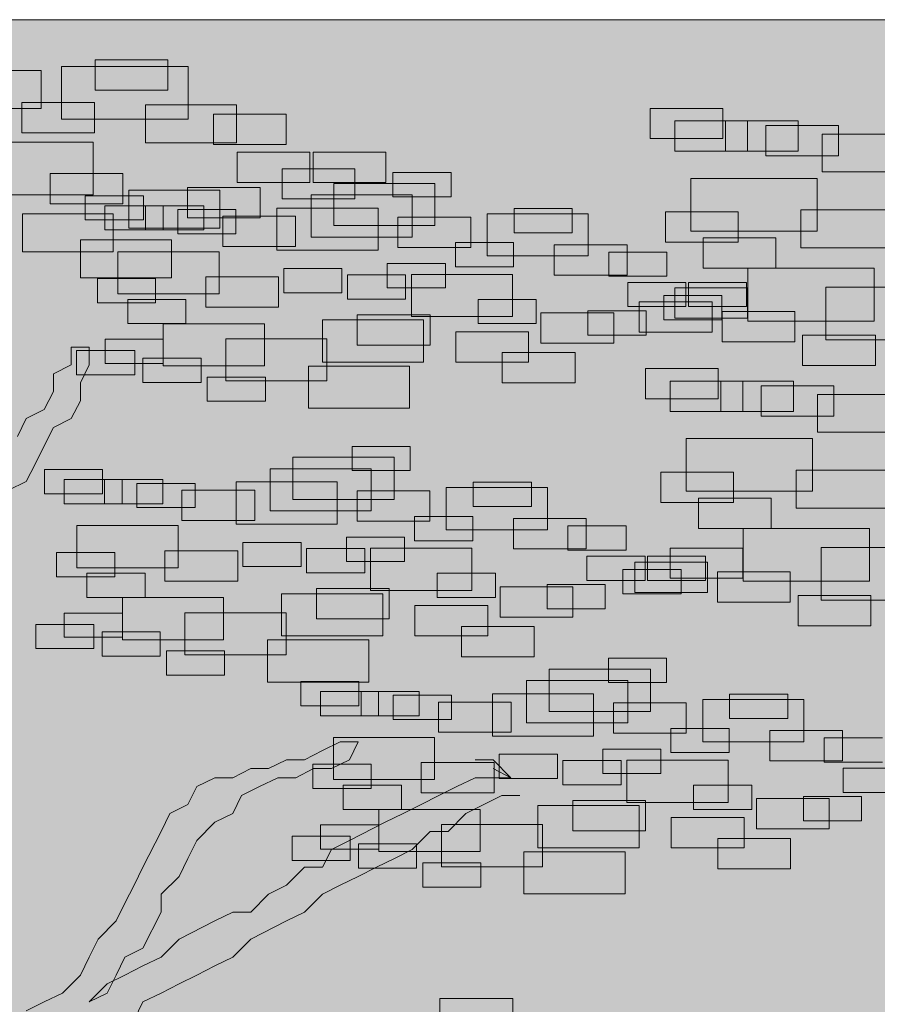
# Model space of a CAD drawing. Units: millimetres. Extents: x 2459 to 2749, y 1144 to 1763.
# Drawn here: x 2531 to 2532, y 1169 to 1170 of the extents above; entities that cross this region are included whole.
import ezdxf

# ---------------------------------------------------------------- set-up
doc = ezdxf.new("R2010")
doc.units = ezdxf.units.MM
for name, color, linetype, lineweight in [('0_Pluma_Nº__236', 253, 'Continuous', 0), ('Estructura - Muros_Pluma_Nº__21', 208, 'Continuous', 5), ('SOMBRA_Pluma_Nº__237', 254, 'Continuous', 13)]:
    doc.layers.add(name, color=color, linetype=linetype, lineweight=lineweight)

msp = doc.modelspace()

# ---------------------------------------------------------------- hatches: boundary and pattern name
at = {"layer": 'SOMBRA_Pluma_Nº__237', "linetype": 'Continuous'}
msp.add_hatch(color=256, dxfattribs=at).paths.add_polyline_path([(2530.68087, 1167.91144), (2532.14457, 1167.91144), (2532.14457, 1168.73644), (2532.14457, 1168.93644), (2535.18087, 1168.93644), (2535.18087, 1169.71144), (2530.68087, 1169.71144)], flags=0)

# ---------------------------------------------------------------- linework, layer by layer
at = {"layer": '0_Pluma_Nº__236', "linetype": 'Continuous'}
for p, q in [((2531.27613, 1169.68451), (2531.34898, 1169.68451)), ((2531.27613, 1169.65414), (2531.27613, 1169.68451)), ((2531.29553, 1169.68834), (2531.33742, 1169.68834)), ((2531.29553, 1169.67087), (2531.29553, 1169.68834)), ((2531.33742, 1169.68834), (2531.33742, 1169.67087)), ((2531.34898, 1169.68451), (2531.34898, 1169.65414)), ((2531.21189, 1169.68214), (2531.26429, 1169.68214)), ((2531.26429, 1169.68214), (2531.26429, 1169.66029)), ((2531.33742, 1169.67087), (2531.29553, 1169.67087)), ((2531.25325, 1169.66377), (2531.29514, 1169.66377)), ((2531.25325, 1169.64631), (2531.25325, 1169.66377)), ((2531.29514, 1169.66377), (2531.29514, 1169.64631)), ((2531.32445, 1169.66227), (2531.37685, 1169.66227)), ((2531.32445, 1169.64042), (2531.32445, 1169.66227)), ((2531.37685, 1169.66227), (2531.37685, 1169.64042)), ((2531.26429, 1169.66029), (2531.21189, 1169.66029)), ((2531.36372, 1169.65695), (2531.40562, 1169.65695)), ((2531.36372, 1169.63948), (2531.36372, 1169.65695)), ((2531.40562, 1169.65695), (2531.40562, 1169.63948)), ((2531.61518, 1169.66034), (2531.65707, 1169.66034)), ((2531.61518, 1169.64287), (2531.61518, 1169.66034)), ((2531.65707, 1169.66034), (2531.65707, 1169.64287)), ((2531.34898, 1169.65414), (2531.27613, 1169.65414)), ((2531.6294, 1169.6531), (2531.67129, 1169.6531)), ((2531.6294, 1169.63563), (2531.6294, 1169.6531)), ((2531.65862, 1169.6531), (2531.70051, 1169.6531)), ((2531.65862, 1169.63563), (2531.65862, 1169.6531)), ((2531.67129, 1169.6531), (2531.67129, 1169.63563)), ((2531.6818, 1169.65038), (2531.72369, 1169.65038)), ((2531.6818, 1169.63291), (2531.6818, 1169.65038)), ((2531.70051, 1169.6531), (2531.70051, 1169.63563)), ((2531.72369, 1169.65038), (2531.72369, 1169.63291)), ((2531.29514, 1169.64631), (2531.25325, 1169.64631)), ((2531.7143, 1169.64552), (2531.7667, 1169.64552)), ((2531.7143, 1169.62367), (2531.7143, 1169.64552)), ((2531.22157, 1169.64084), (2531.29442, 1169.64084)), ((2531.29442, 1169.64084), (2531.29442, 1169.61046)), ((2531.37685, 1169.64042), (2531.32445, 1169.64042)), ((2531.40562, 1169.63948), (2531.36372, 1169.63948)), ((2531.65707, 1169.64287), (2531.61518, 1169.64287)), ((2531.37736, 1169.63511), (2531.41925, 1169.63511)), ((2531.37736, 1169.61764), (2531.37736, 1169.63511)), ((2531.41925, 1169.63511), (2531.41925, 1169.61764)), ((2531.42101, 1169.63511), (2531.4629, 1169.63511)), ((2531.42101, 1169.61764), (2531.42101, 1169.63511)), ((2531.4629, 1169.63511), (2531.4629, 1169.61764)), ((2531.67129, 1169.63563), (2531.6294, 1169.63563)), ((2531.70051, 1169.63563), (2531.65862, 1169.63563)), ((2531.72369, 1169.63291), (2531.6818, 1169.63291)), ((2531.26961, 1169.62283), (2531.31151, 1169.62283)), ((2531.26961, 1169.60536), (2531.26961, 1169.62283)), ((2531.31151, 1169.62283), (2531.31151, 1169.60536)), ((2531.40328, 1169.62556), (2531.44517, 1169.62556)), ((2531.40328, 1169.60809), (2531.40328, 1169.62556)), ((2531.44517, 1169.62556), (2531.44517, 1169.60809)), ((2531.46702, 1169.62337), (2531.50053, 1169.62337)), ((2531.46702, 1169.6094), (2531.46702, 1169.62337)), ((2531.50053, 1169.62337), (2531.50053, 1169.6094)), ((2531.7667, 1169.62367), (2531.7143, 1169.62367)), ((2531.41925, 1169.61764), (2531.37736, 1169.61764)), ((2531.4629, 1169.61764), (2531.42101, 1169.61764)), ((2531.43295, 1169.61703), (2531.49123, 1169.61703)), ((2531.43295, 1169.59273), (2531.43295, 1169.61703)), ((2531.49123, 1169.61703), (2531.49123, 1169.59273)), ((2531.6387, 1169.61999), (2531.71155, 1169.61999)), ((2531.6387, 1169.58962), (2531.6387, 1169.61999)), ((2531.71155, 1169.61999), (2531.71155, 1169.58962)), ((2531.3149, 1169.61313), (2531.3673, 1169.61313)), ((2531.3149, 1169.59128), (2531.3149, 1169.61313)), ((2531.34872, 1169.61464), (2531.39061, 1169.61464)), ((2531.34872, 1169.59717), (2531.34872, 1169.61464)), ((2531.3673, 1169.61313), (2531.3673, 1169.59128)), ((2531.39061, 1169.61464), (2531.39061, 1169.59717)), ((2531.29442, 1169.61046), (2531.22157, 1169.61046)), ((2531.31151, 1169.60536), (2531.26961, 1169.60536)), ((2531.28974, 1169.61), (2531.32325, 1169.61)), ((2531.28974, 1169.59603), (2531.28974, 1169.61)), ((2531.32325, 1169.61), (2531.32325, 1169.59603)), ((2531.44517, 1169.60809), (2531.40328, 1169.60809)), ((2531.41985, 1169.61048), (2531.47814, 1169.61048)), ((2531.41985, 1169.58618), (2531.41985, 1169.61048)), ((2531.50053, 1169.6094), (2531.46702, 1169.6094)), ((2531.47814, 1169.61048), (2531.47814, 1169.58618)), ((2531.25353, 1169.59948), (2531.30593, 1169.59948)), ((2531.25353, 1169.57763), (2531.25353, 1169.59948)), ((2531.30113, 1169.6042), (2531.33464, 1169.6042)), ((2531.30113, 1169.59023), (2531.30113, 1169.6042)), ((2531.30593, 1169.59948), (2531.30593, 1169.57763)), ((2531.3245, 1169.6042), (2531.35801, 1169.6042)), ((2531.3245, 1169.59023), (2531.3245, 1169.6042)), ((2531.33464, 1169.6042), (2531.33464, 1169.59023)), ((2531.34305, 1169.60203), (2531.37656, 1169.60203)), ((2531.34305, 1169.58805), (2531.34305, 1169.60203)), ((2531.35801, 1169.6042), (2531.35801, 1169.59023)), ((2531.37656, 1169.60203), (2531.37656, 1169.58805)), ((2531.40021, 1169.60284), (2531.4585, 1169.60284)), ((2531.40021, 1169.57853), (2531.40021, 1169.60284)), ((2531.4585, 1169.60284), (2531.4585, 1169.57853)), ((2531.52133, 1169.59956), (2531.57961, 1169.59956)), ((2531.52133, 1169.57526), (2531.52133, 1169.59956)), ((2531.53685, 1169.60262), (2531.57036, 1169.60262)), ((2531.53685, 1169.58865), (2531.53685, 1169.60262)), ((2531.57036, 1169.60262), (2531.57036, 1169.58865)), ((2531.57961, 1169.59956), (2531.57961, 1169.57526)), ((2531.624, 1169.60062), (2531.66589, 1169.60062)), ((2531.624, 1169.58315), (2531.624, 1169.60062)), ((2531.66589, 1169.60062), (2531.66589, 1169.58315)), ((2531.70202, 1169.60184), (2531.75442, 1169.60184)), ((2531.70202, 1169.57999), (2531.70202, 1169.60184)), ((2531.32325, 1169.59603), (2531.28974, 1169.59603)), ((2531.39061, 1169.59717), (2531.34872, 1169.59717)), ((2531.36904, 1169.59814), (2531.41096, 1169.59814)), ((2531.36904, 1169.58066), (2531.36904, 1169.59814)), ((2531.41096, 1169.59814), (2531.41096, 1169.58066)), ((2531.46994, 1169.59766), (2531.51186, 1169.59766)), ((2531.46994, 1169.58018), (2531.46994, 1169.59766)), ((2531.51186, 1169.59766), (2531.51186, 1169.58018)), ((2531.33464, 1169.59023), (2531.30113, 1169.59023)), ((2531.3673, 1169.59128), (2531.3149, 1169.59128)), ((2531.35801, 1169.59023), (2531.3245, 1169.59023)), ((2531.37656, 1169.58805), (2531.34305, 1169.58805)), ((2531.49123, 1169.59273), (2531.43295, 1169.59273)), ((2531.57036, 1169.58865), (2531.53685, 1169.58865)), ((2531.71155, 1169.58962), (2531.6387, 1169.58962)), ((2531.287, 1169.58447), (2531.3394, 1169.58447)), ((2531.287, 1169.56262), (2531.287, 1169.58447)), ((2531.3394, 1169.58447), (2531.3394, 1169.56262)), ((2531.47814, 1169.58618), (2531.41985, 1169.58618)), ((2531.50303, 1169.58297), (2531.53654, 1169.58297)), ((2531.50303, 1169.569), (2531.50303, 1169.58297)), ((2531.53654, 1169.58297), (2531.53654, 1169.569)), ((2531.66589, 1169.58315), (2531.624, 1169.58315)), ((2531.64582, 1169.58561), (2531.68771, 1169.58561)), ((2531.64582, 1169.56814), (2531.64582, 1169.58561)), ((2531.68771, 1169.58561), (2531.68771, 1169.56814)), ((2531.30593, 1169.57763), (2531.25353, 1169.57763)), ((2531.30856, 1169.57772), (2531.36684, 1169.57772)), ((2531.30856, 1169.55342), (2531.30856, 1169.57772)), ((2531.36684, 1169.57772), (2531.36684, 1169.55342)), ((2531.41096, 1169.58066), (2531.36904, 1169.58066)), ((2531.4585, 1169.57853), (2531.40021, 1169.57853)), ((2531.51186, 1169.58018), (2531.46994, 1169.58018)), ((2531.55999, 1169.58176), (2531.60191, 1169.58176)), ((2531.55999, 1169.56428), (2531.55999, 1169.58176)), ((2531.59141, 1169.57751), (2531.62492, 1169.57751)), ((2531.59141, 1169.56354), (2531.59141, 1169.57751)), ((2531.60191, 1169.58176), (2531.60191, 1169.56428)), ((2531.62492, 1169.57751), (2531.62492, 1169.56354)), ((2531.75442, 1169.57999), (2531.70202, 1169.57999)), ((2531.46375, 1169.57096), (2531.49726, 1169.57096)), ((2531.46375, 1169.55698), (2531.46375, 1169.57096)), ((2531.49726, 1169.57096), (2531.49726, 1169.55698)), ((2531.57961, 1169.57526), (2531.52133, 1169.57526)), ((2531.40413, 1169.56802), (2531.43764, 1169.56802)), ((2531.40413, 1169.55405), (2531.40413, 1169.56802)), ((2531.43764, 1169.56802), (2531.43764, 1169.55405)), ((2531.53654, 1169.569), (2531.50303, 1169.569)), ((2531.68771, 1169.56814), (2531.64582, 1169.56814)), ((2531.67143, 1169.56813), (2531.74428, 1169.56813)), ((2531.67143, 1169.53775), (2531.67143, 1169.56813)), ((2531.74428, 1169.56813), (2531.74428, 1169.53775)), ((2531.3394, 1169.56262), (2531.287, 1169.56262)), ((2531.2968, 1169.56222), (2531.33032, 1169.56222)), ((2531.2968, 1169.54825), (2531.2968, 1169.56222)), ((2531.33032, 1169.56222), (2531.33032, 1169.54825)), ((2531.35922, 1169.5632), (2531.40114, 1169.5632)), ((2531.35922, 1169.54572), (2531.35922, 1169.5632)), ((2531.40114, 1169.5632), (2531.40114, 1169.54572)), ((2531.44083, 1169.56441), (2531.47434, 1169.56441)), ((2531.44083, 1169.55043), (2531.44083, 1169.56441)), ((2531.47434, 1169.56441), (2531.47434, 1169.55043)), ((2531.47768, 1169.56462), (2531.53597, 1169.56462)), ((2531.47768, 1169.54032), (2531.47768, 1169.56462)), ((2531.53597, 1169.56462), (2531.53597, 1169.54032)), ((2531.60191, 1169.56428), (2531.55999, 1169.56428)), ((2531.62492, 1169.56354), (2531.59141, 1169.56354)), ((2531.60232, 1169.56004), (2531.63583, 1169.56004)), ((2531.60232, 1169.54607), (2531.60232, 1169.56004)), ((2531.63583, 1169.56004), (2531.63583, 1169.54607)), ((2531.63724, 1169.56004), (2531.67075, 1169.56004)), ((2531.63724, 1169.54607), (2531.63724, 1169.56004)), ((2531.67075, 1169.56004), (2531.67075, 1169.54607)), ((2531.43764, 1169.55405), (2531.40413, 1169.55405)), ((2531.49726, 1169.55698), (2531.46375, 1169.55698)), ((2531.62946, 1169.55694), (2531.67135, 1169.55694)), ((2531.62946, 1169.53948), (2531.62946, 1169.55694)), ((2531.67135, 1169.55694), (2531.67135, 1169.53948)), ((2531.71644, 1169.55721), (2531.78929, 1169.55721)), ((2531.71644, 1169.52683), (2531.71644, 1169.55721)), ((2531.33032, 1169.54825), (2531.2968, 1169.54825)), ((2531.36684, 1169.55342), (2531.30856, 1169.55342)), ((2531.31426, 1169.55021), (2531.34777, 1169.55021)), ((2531.31426, 1169.53624), (2531.31426, 1169.55021)), ((2531.34777, 1169.55021), (2531.34777, 1169.53624)), ((2531.47434, 1169.55043), (2531.44083, 1169.55043)), ((2531.51612, 1169.55021), (2531.54963, 1169.55021)), ((2531.51612, 1169.53624), (2531.51612, 1169.55021)), ((2531.54963, 1169.55021), (2531.54963, 1169.53624)), ((2531.609, 1169.54875), (2531.65089, 1169.54875)), ((2531.609, 1169.53129), (2531.609, 1169.54875)), ((2531.62305, 1169.55239), (2531.65656, 1169.55239)), ((2531.62305, 1169.53842), (2531.62305, 1169.55239)), ((2531.65089, 1169.54875), (2531.65089, 1169.53129)), ((2531.65656, 1169.55239), (2531.65656, 1169.53842)), ((2531.40114, 1169.54572), (2531.35922, 1169.54572)), ((2531.55235, 1169.54245), (2531.59427, 1169.54245)), ((2531.55235, 1169.52497), (2531.55235, 1169.54245)), ((2531.57941, 1169.54366), (2531.61292, 1169.54366)), ((2531.57941, 1169.52969), (2531.57941, 1169.54366)), ((2531.59427, 1169.54245), (2531.59427, 1169.52497)), ((2531.63583, 1169.54607), (2531.60232, 1169.54607)), ((2531.61292, 1169.54366), (2531.61292, 1169.52969)), ((2531.67075, 1169.54607), (2531.63724, 1169.54607)), ((2531.65674, 1169.54329), (2531.69863, 1169.54329)), ((2531.65674, 1169.52583), (2531.65674, 1169.54329)), ((2531.69863, 1169.54329), (2531.69863, 1169.52583)), ((2531.4264, 1169.53841), (2531.48468, 1169.53841)), ((2531.4264, 1169.51411), (2531.4264, 1169.53841)), ((2531.44651, 1169.54136), (2531.48843, 1169.54136)), ((2531.44651, 1169.52388), (2531.44651, 1169.54136)), ((2531.53597, 1169.54032), (2531.47768, 1169.54032)), ((2531.48468, 1169.53841), (2531.48468, 1169.51411)), ((2531.48843, 1169.54136), (2531.48843, 1169.52388)), ((2531.65656, 1169.53842), (2531.62305, 1169.53842)), ((2531.67135, 1169.53948), (2531.62946, 1169.53948)), ((2531.74428, 1169.53775), (2531.67143, 1169.53775)), ((2531.34777, 1169.53624), (2531.31426, 1169.53624)), ((2531.33475, 1169.53623), (2531.39303, 1169.53623)), ((2531.33475, 1169.51193), (2531.33475, 1169.53623)), ((2531.39303, 1169.53623), (2531.39303, 1169.51193)), ((2531.50325, 1169.53153), (2531.54517, 1169.53153)), ((2531.50325, 1169.51406), (2531.50325, 1169.53153)), ((2531.54963, 1169.53624), (2531.51612, 1169.53624)), ((2531.54517, 1169.53153), (2531.54517, 1169.51406)), ((2531.65089, 1169.53129), (2531.609, 1169.53129)), ((2531.30117, 1169.52728), (2531.33468, 1169.52728)), ((2531.30117, 1169.51331), (2531.30117, 1169.52728)), ((2531.33468, 1169.52728), (2531.33468, 1169.51331)), ((2531.37075, 1169.52749), (2531.42904, 1169.52749)), ((2531.37075, 1169.50319), (2531.37075, 1169.52749)), ((2531.42904, 1169.52749), (2531.42904, 1169.50319)), ((2531.61292, 1169.52969), (2531.57941, 1169.52969)), ((2531.69863, 1169.52583), (2531.65674, 1169.52583)), ((2531.70311, 1169.52965), (2531.745, 1169.52965)), ((2531.70311, 1169.51218), (2531.70311, 1169.52965)), ((2531.78929, 1169.52683), (2531.71644, 1169.52683)), ((2531.745, 1169.52965), (2531.745, 1169.51218)), ((2531.29202, 1169.52277), (2531.2817, 1169.52277)), ((2531.2817, 1169.52277), (2531.2817, 1169.51245)), ((2531.2848, 1169.52073), (2531.31831, 1169.52073)), ((2531.2848, 1169.50676), (2531.2848, 1169.52073)), ((2531.29202, 1169.51245), (2531.29202, 1169.52277)), ((2531.31831, 1169.52073), (2531.31831, 1169.50676)), ((2531.48843, 1169.52388), (2531.44651, 1169.52388)), ((2531.59427, 1169.52497), (2531.55235, 1169.52497)), ((2531.32299, 1169.51636), (2531.3565, 1169.51636)), ((2531.32299, 1169.50239), (2531.32299, 1169.51636)), ((2531.3565, 1169.51636), (2531.3565, 1169.50239)), ((2531.48468, 1169.51411), (2531.4264, 1169.51411)), ((2531.54517, 1169.51406), (2531.50325, 1169.51406)), ((2531.53003, 1169.51952), (2531.57195, 1169.51952)), ((2531.53003, 1169.50205), (2531.53003, 1169.51952)), ((2531.57195, 1169.51952), (2531.57195, 1169.50205)), ((2531.2817, 1169.51245), (2531.27139, 1169.5074)), ((2531.28698, 1169.50213), (2531.29202, 1169.51245)), ((2531.33468, 1169.51331), (2531.30117, 1169.51331)), ((2531.39303, 1169.51193), (2531.33475, 1169.51193)), ((2531.41834, 1169.51179), (2531.47662, 1169.51179)), ((2531.41834, 1169.48748), (2531.41834, 1169.51179)), ((2531.47662, 1169.51179), (2531.47662, 1169.48748)), ((2531.6125, 1169.51032), (2531.65439, 1169.51032)), ((2531.6125, 1169.49285), (2531.6125, 1169.51032)), ((2531.65439, 1169.51032), (2531.65439, 1169.49285)), ((2531.745, 1169.51218), (2531.70311, 1169.51218)), ((2531.27139, 1169.5074), (2531.27139, 1169.49708)), ((2531.31831, 1169.50676), (2531.2848, 1169.50676)), ((2531.36009, 1169.50544), (2531.3936, 1169.50544)), ((2531.36009, 1169.49147), (2531.36009, 1169.50544)), ((2531.42904, 1169.50319), (2531.37075, 1169.50319)), ((2531.3936, 1169.50544), (2531.3936, 1169.49147)), ((2531.62673, 1169.50307), (2531.66862, 1169.50307)), ((2531.62673, 1169.48561), (2531.62673, 1169.50307)), ((2531.65594, 1169.50307), (2531.69783, 1169.50307)), ((2531.65594, 1169.48561), (2531.65594, 1169.50307)), ((2531.66862, 1169.50307), (2531.66862, 1169.48561)), ((2531.69783, 1169.50307), (2531.69783, 1169.48561)), ((2531.27139, 1169.49708), (2531.26611, 1169.48675)), ((2531.28698, 1169.4918), (2531.28698, 1169.50213)), ((2531.3565, 1169.50239), (2531.32299, 1169.50239)), ((2531.57195, 1169.50205), (2531.53003, 1169.50205)), ((2531.67913, 1169.50035), (2531.72102, 1169.50035)), ((2531.67913, 1169.48289), (2531.67913, 1169.50035)), ((2531.72102, 1169.50035), (2531.72102, 1169.48289)), ((2531.2817, 1169.48148), (2531.28698, 1169.4918)), ((2531.3936, 1169.49147), (2531.36009, 1169.49147)), ((2531.65439, 1169.49285), (2531.6125, 1169.49285)), ((2531.71162, 1169.4955), (2531.76402, 1169.4955)), ((2531.71162, 1169.47365), (2531.71162, 1169.4955)), ((2531.26611, 1169.48675), (2531.2558, 1169.48148)), ((2531.47662, 1169.48748), (2531.41834, 1169.48748)), ((2531.2558, 1169.48148), (2531.25075, 1169.47115)), ((2531.27139, 1169.47643), (2531.2817, 1169.48148)), ((2531.66862, 1169.48561), (2531.62673, 1169.48561)), ((2531.69783, 1169.48561), (2531.65594, 1169.48561)), ((2531.72102, 1169.48289), (2531.67913, 1169.48289)), ((2531.26611, 1169.46588), (2531.27139, 1169.47643)), ((2531.63602, 1169.46997), (2531.70887, 1169.46997)), ((2531.63602, 1169.4396), (2531.63602, 1169.46997)), ((2531.70887, 1169.46997), (2531.70887, 1169.4396)), ((2531.76402, 1169.47365), (2531.71162, 1169.47365)), ((2531.26107, 1169.45555), (2531.26611, 1169.46588)), ((2531.44348, 1169.46553), (2531.47699, 1169.46553)), ((2531.44348, 1169.45156), (2531.44348, 1169.46553)), ((2531.47699, 1169.46553), (2531.47699, 1169.45156)), ((2531.4094, 1169.4592), (2531.46769, 1169.4592)), ((2531.4094, 1169.43489), (2531.4094, 1169.4592)), ((2531.46769, 1169.4592), (2531.46769, 1169.43489)), ((2531.2558, 1169.44523), (2531.26107, 1169.45555)), ((2531.2662, 1169.45216), (2531.29971, 1169.45216)), ((2531.2662, 1169.43819), (2531.2662, 1169.45216)), ((2531.29971, 1169.45216), (2531.29971, 1169.43819)), ((2531.39631, 1169.45264), (2531.45459, 1169.45264)), ((2531.39631, 1169.42834), (2531.39631, 1169.45264)), ((2531.45459, 1169.45264), (2531.45459, 1169.42834)), ((2531.69935, 1169.45182), (2531.75175, 1169.45182)), ((2531.69935, 1169.42997), (2531.69935, 1169.45182)), ((2531.27758, 1169.44637), (2531.31109, 1169.44637)), ((2531.27758, 1169.43239), (2531.27758, 1169.44637)), ((2531.30095, 1169.44637), (2531.33446, 1169.44637)), ((2531.30095, 1169.43239), (2531.30095, 1169.44637)), ((2531.31109, 1169.44637), (2531.31109, 1169.43239)), ((2531.33446, 1169.44637), (2531.33446, 1169.43239)), ((2531.47699, 1169.45156), (2531.44348, 1169.45156)), ((2531.62132, 1169.4506), (2531.66321, 1169.4506)), ((2531.62132, 1169.43313), (2531.62132, 1169.4506)), ((2531.66321, 1169.4506), (2531.66321, 1169.43313)), ((2531.24548, 1169.44018), (2531.2558, 1169.44523)), ((2531.3195, 1169.44419), (2531.35301, 1169.44419)), ((2531.3195, 1169.43022), (2531.3195, 1169.44419)), ((2531.3455, 1169.44031), (2531.38742, 1169.44031)), ((2531.3455, 1169.42283), (2531.3455, 1169.44031)), ((2531.35301, 1169.44419), (2531.35301, 1169.43022)), ((2531.37667, 1169.445), (2531.43495, 1169.445)), ((2531.37667, 1169.4207), (2531.37667, 1169.445)), ((2531.38742, 1169.44031), (2531.38742, 1169.42283)), ((2531.43495, 1169.445), (2531.43495, 1169.4207)), ((2531.49779, 1169.44173), (2531.55607, 1169.44173)), ((2531.49779, 1169.41742), (2531.49779, 1169.44173)), ((2531.51331, 1169.44479), (2531.54682, 1169.44479)), ((2531.51331, 1169.43081), (2531.51331, 1169.44479)), ((2531.54682, 1169.44479), (2531.54682, 1169.43081)), ((2531.55607, 1169.44173), (2531.55607, 1169.41742)), ((2531.29971, 1169.43819), (2531.2662, 1169.43819)), ((2531.46769, 1169.43489), (2531.4094, 1169.43489)), ((2531.44639, 1169.43982), (2531.48831, 1169.43982)), ((2531.44639, 1169.42235), (2531.44639, 1169.43982)), ((2531.48831, 1169.43982), (2531.48831, 1169.42235)), ((2531.70887, 1169.4396), (2531.63602, 1169.4396)), ((2531.64315, 1169.43558), (2531.68504, 1169.43558)), ((2531.64315, 1169.41812), (2531.64315, 1169.43558)), ((2531.68504, 1169.43558), (2531.68504, 1169.41812)), ((2531.31109, 1169.43239), (2531.27758, 1169.43239)), ((2531.33446, 1169.43239), (2531.30095, 1169.43239)), ((2531.35301, 1169.43022), (2531.3195, 1169.43022)), ((2531.54682, 1169.43081), (2531.51331, 1169.43081)), ((2531.66321, 1169.43313), (2531.62132, 1169.43313)), ((2531.75175, 1169.42997), (2531.69935, 1169.42997)), ((2531.45459, 1169.42834), (2531.39631, 1169.42834)), ((2531.47948, 1169.42513), (2531.513, 1169.42513)), ((2531.47948, 1169.41116), (2531.47948, 1169.42513)), ((2531.513, 1169.42513), (2531.513, 1169.41116)), ((2531.53645, 1169.42393), (2531.57837, 1169.42393)), ((2531.53645, 1169.40645), (2531.53645, 1169.42393)), ((2531.57837, 1169.42393), (2531.57837, 1169.40645)), ((2531.28501, 1169.41989), (2531.3433, 1169.41989)), ((2531.28501, 1169.39559), (2531.28501, 1169.41989)), ((2531.3433, 1169.41989), (2531.3433, 1169.39559)), ((2531.38742, 1169.42283), (2531.3455, 1169.42283)), ((2531.43495, 1169.4207), (2531.37667, 1169.4207)), ((2531.48831, 1169.42235), (2531.44639, 1169.42235)), ((2531.56787, 1169.41967), (2531.60138, 1169.41967)), ((2531.56787, 1169.4057), (2531.56787, 1169.41967)), ((2531.60138, 1169.41967), (2531.60138, 1169.4057)), ((2531.68504, 1169.41812), (2531.64315, 1169.41812)), ((2531.66875, 1169.41811), (2531.74161, 1169.41811)), ((2531.66875, 1169.38773), (2531.66875, 1169.41811)), ((2531.74161, 1169.41811), (2531.74161, 1169.38773)), ((2531.4402, 1169.41312), (2531.47371, 1169.41312)), ((2531.4402, 1169.39915), (2531.4402, 1169.41312)), ((2531.47371, 1169.41312), (2531.47371, 1169.39915)), ((2531.55607, 1169.41742), (2531.49779, 1169.41742)), ((2531.38058, 1169.41019), (2531.41409, 1169.41019)), ((2531.38058, 1169.39621), (2531.38058, 1169.41019)), ((2531.41409, 1169.41019), (2531.41409, 1169.39621)), ((2531.41729, 1169.40657), (2531.4508, 1169.40657)), ((2531.41729, 1169.3926), (2531.41729, 1169.40657)), ((2531.4508, 1169.40657), (2531.4508, 1169.3926)), ((2531.45414, 1169.40678), (2531.51242, 1169.40678)), ((2531.45414, 1169.38248), (2531.45414, 1169.40678)), ((2531.513, 1169.41116), (2531.47948, 1169.41116)), ((2531.51242, 1169.40678), (2531.51242, 1169.38248)), ((2531.57837, 1169.40645), (2531.53645, 1169.40645)), ((2531.62678, 1169.40692), (2531.66867, 1169.40692)), ((2531.62678, 1169.38946), (2531.62678, 1169.40692)), ((2531.66867, 1169.40692), (2531.66867, 1169.38946)), ((2531.71376, 1169.40719), (2531.78662, 1169.40719)), ((2531.71376, 1169.37681), (2531.71376, 1169.40719)), ((2531.27326, 1169.40439), (2531.30677, 1169.40439)), ((2531.27326, 1169.39041), (2531.27326, 1169.40439)), ((2531.30677, 1169.40439), (2531.30677, 1169.39041)), ((2531.33568, 1169.40536), (2531.3776, 1169.40536)), ((2531.33568, 1169.38789), (2531.33568, 1169.40536)), ((2531.3776, 1169.40536), (2531.3776, 1169.38789)), ((2531.60138, 1169.4057), (2531.56787, 1169.4057)), ((2531.57878, 1169.4022), (2531.61229, 1169.4022)), ((2531.57878, 1169.38823), (2531.57878, 1169.4022)), ((2531.61229, 1169.4022), (2531.61229, 1169.38823)), ((2531.61369, 1169.4022), (2531.64721, 1169.4022)), ((2531.61369, 1169.38823), (2531.61369, 1169.4022)), ((2531.64721, 1169.4022), (2531.64721, 1169.38823)), ((2531.3433, 1169.39559), (2531.28501, 1169.39559)), ((2531.41409, 1169.39621), (2531.38058, 1169.39621)), ((2531.47371, 1169.39915), (2531.4402, 1169.39915)), ((2531.60632, 1169.39873), (2531.64821, 1169.39873)), ((2531.60632, 1169.38127), (2531.60632, 1169.39873)), ((2531.64821, 1169.39873), (2531.64821, 1169.38127)), ((2531.30677, 1169.39041), (2531.27326, 1169.39041)), ((2531.29072, 1169.39238), (2531.32423, 1169.39238)), ((2531.29072, 1169.3784), (2531.29072, 1169.39238)), ((2531.32423, 1169.39238), (2531.32423, 1169.3784)), ((2531.4508, 1169.3926), (2531.41729, 1169.3926)), ((2531.49258, 1169.39238), (2531.52609, 1169.39238)), ((2531.49258, 1169.3784), (2531.49258, 1169.39238)), ((2531.52609, 1169.39238), (2531.52609, 1169.3784)), ((2531.59951, 1169.39456), (2531.63302, 1169.39456)), ((2531.59951, 1169.38059), (2531.59951, 1169.39456)), ((2531.66867, 1169.38946), (2531.62678, 1169.38946)), ((2531.63302, 1169.39456), (2531.63302, 1169.38059)), ((2531.65406, 1169.39327), (2531.69595, 1169.39327)), ((2531.65406, 1169.37581), (2531.65406, 1169.39327)), ((2531.69595, 1169.39327), (2531.69595, 1169.37581)), ((2531.3776, 1169.38789), (2531.33568, 1169.38789)), ((2531.42297, 1169.38353), (2531.46489, 1169.38353)), ((2531.42297, 1169.36605), (2531.42297, 1169.38353)), ((2531.46489, 1169.38353), (2531.46489, 1169.36605)), ((2531.52881, 1169.38462), (2531.57073, 1169.38462)), ((2531.52881, 1169.36714), (2531.52881, 1169.38462)), ((2531.55586, 1169.38582), (2531.58937, 1169.38582)), ((2531.55586, 1169.37185), (2531.55586, 1169.38582)), ((2531.57073, 1169.38462), (2531.57073, 1169.36714)), ((2531.61229, 1169.38823), (2531.57878, 1169.38823)), ((2531.58937, 1169.38582), (2531.58937, 1169.37185)), ((2531.64721, 1169.38823), (2531.61369, 1169.38823)), ((2531.74161, 1169.38773), (2531.66875, 1169.38773)), ((2531.32423, 1169.3784), (2531.29072, 1169.3784)), ((2531.3112, 1169.37839), (2531.36949, 1169.37839)), ((2531.3112, 1169.35409), (2531.3112, 1169.37839)), ((2531.36949, 1169.37839), (2531.36949, 1169.35409)), ((2531.40286, 1169.38058), (2531.46114, 1169.38058)), ((2531.40286, 1169.35628), (2531.40286, 1169.38058)), ((2531.51242, 1169.38248), (2531.45414, 1169.38248)), ((2531.46114, 1169.38058), (2531.46114, 1169.35628)), ((2531.52609, 1169.3784), (2531.49258, 1169.3784)), ((2531.63302, 1169.38059), (2531.59951, 1169.38059)), ((2531.64821, 1169.38127), (2531.60632, 1169.38127)), ((2531.70043, 1169.37962), (2531.74232, 1169.37962)), ((2531.70043, 1169.36216), (2531.70043, 1169.37962)), ((2531.74232, 1169.37962), (2531.74232, 1169.36216)), ((2531.47971, 1169.3737), (2531.52163, 1169.3737)), ((2531.47971, 1169.35622), (2531.47971, 1169.3737)), ((2531.52163, 1169.3737), (2531.52163, 1169.35622)), ((2531.69595, 1169.37581), (2531.65406, 1169.37581)), ((2531.78662, 1169.37681), (2531.71376, 1169.37681)), ((2531.27762, 1169.36945), (2531.31114, 1169.36945)), ((2531.27762, 1169.35547), (2531.27762, 1169.36945)), ((2531.31114, 1169.36945), (2531.31114, 1169.35547)), ((2531.34721, 1169.36966), (2531.40549, 1169.36966)), ((2531.34721, 1169.34536), (2531.34721, 1169.36966)), ((2531.40549, 1169.36966), (2531.40549, 1169.34536)), ((2531.57073, 1169.36714), (2531.52881, 1169.36714)), ((2531.58937, 1169.37185), (2531.55586, 1169.37185)), ((2531.26126, 1169.36289), (2531.29477, 1169.36289)), ((2531.26126, 1169.34892), (2531.26126, 1169.36289)), ((2531.29477, 1169.36289), (2531.29477, 1169.34892)), ((2531.46489, 1169.36605), (2531.42297, 1169.36605)), ((2531.50649, 1169.36169), (2531.54841, 1169.36169)), ((2531.50649, 1169.34421), (2531.50649, 1169.36169)), ((2531.54841, 1169.36169), (2531.54841, 1169.34421)), ((2531.74232, 1169.36216), (2531.70043, 1169.36216)), ((2531.31114, 1169.35547), (2531.27762, 1169.35547)), ((2531.29945, 1169.35853), (2531.33296, 1169.35853)), ((2531.29945, 1169.34455), (2531.29945, 1169.35853)), ((2531.33296, 1169.35853), (2531.33296, 1169.34455)), ((2531.46114, 1169.35628), (2531.40286, 1169.35628)), ((2531.52163, 1169.35622), (2531.47971, 1169.35622)), ((2531.36949, 1169.35409), (2531.3112, 1169.35409)), ((2531.3948, 1169.35395), (2531.45308, 1169.35395)), ((2531.3948, 1169.32965), (2531.3948, 1169.35395)), ((2531.45308, 1169.35395), (2531.45308, 1169.32965)), ((2531.29477, 1169.34892), (2531.26126, 1169.34892)), ((2531.33296, 1169.34455), (2531.29945, 1169.34455)), ((2531.33654, 1169.34761), (2531.37006, 1169.34761)), ((2531.33654, 1169.33364), (2531.33654, 1169.34761)), ((2531.40549, 1169.34536), (2531.34721, 1169.34536)), ((2531.37006, 1169.34761), (2531.37006, 1169.33364)), ((2531.54841, 1169.34421), (2531.50649, 1169.34421)), ((2531.5912, 1169.34339), (2531.62471, 1169.34339)), ((2531.5912, 1169.32942), (2531.5912, 1169.34339)), ((2531.62471, 1169.34339), (2531.62471, 1169.32942)), ((2531.37006, 1169.33364), (2531.33654, 1169.33364)), ((2531.55713, 1169.33705), (2531.61541, 1169.33705)), ((2531.55713, 1169.31275), (2531.55713, 1169.33705)), ((2531.61541, 1169.33705), (2531.61541, 1169.31275)), ((2531.45308, 1169.32965), (2531.3948, 1169.32965)), ((2531.41392, 1169.33002), (2531.44743, 1169.33002)), ((2531.41392, 1169.31605), (2531.41392, 1169.33002)), ((2531.44743, 1169.33002), (2531.44743, 1169.31605)), ((2531.54403, 1169.3305), (2531.60232, 1169.3305)), ((2531.54403, 1169.3062), (2531.54403, 1169.3305)), ((2531.62471, 1169.32942), (2531.5912, 1169.32942)), ((2531.60232, 1169.3305), (2531.60232, 1169.3062)), ((2531.4253, 1169.32423), (2531.45882, 1169.32423)), ((2531.4253, 1169.31025), (2531.4253, 1169.32423)), ((2531.44868, 1169.32423), (2531.48219, 1169.32423)), ((2531.44868, 1169.31025), (2531.44868, 1169.32423)), ((2531.45882, 1169.32423), (2531.45882, 1169.31025)), ((2531.46722, 1169.32205), (2531.50074, 1169.32205)), ((2531.46722, 1169.30808), (2531.46722, 1169.32205)), ((2531.48219, 1169.32423), (2531.48219, 1169.31025)), ((2531.50074, 1169.32205), (2531.50074, 1169.30808)), ((2531.52439, 1169.32286), (2531.58268, 1169.32286)), ((2531.52439, 1169.29856), (2531.52439, 1169.32286)), ((2531.58268, 1169.32286), (2531.58268, 1169.29856)), ((2531.66103, 1169.32265), (2531.69454, 1169.32265)), ((2531.66103, 1169.30867), (2531.66103, 1169.32265)), ((2531.69454, 1169.32265), (2531.69454, 1169.30867)), ((2531.44743, 1169.31605), (2531.41392, 1169.31605)), ((2531.49322, 1169.31816), (2531.53514, 1169.31816)), ((2531.49322, 1169.30069), (2531.49322, 1169.31816)), ((2531.53514, 1169.31816), (2531.53514, 1169.30069)), ((2531.59412, 1169.31768), (2531.63604, 1169.31768)), ((2531.59412, 1169.3002), (2531.59412, 1169.31768)), ((2531.63604, 1169.31768), (2531.63604, 1169.3002)), ((2531.64551, 1169.31958), (2531.70379, 1169.31958)), ((2531.64551, 1169.29528), (2531.64551, 1169.31958)), ((2531.70379, 1169.31958), (2531.70379, 1169.29528)), ((2531.45882, 1169.31025), (2531.4253, 1169.31025)), ((2531.48219, 1169.31025), (2531.44868, 1169.31025)), ((2531.61541, 1169.31275), (2531.55713, 1169.31275)), ((2531.50074, 1169.30808), (2531.46722, 1169.30808)), ((2531.60232, 1169.3062), (2531.54403, 1169.3062)), ((2531.69454, 1169.30867), (2531.66103, 1169.30867)), ((2531.53514, 1169.30069), (2531.49322, 1169.30069)), ((2531.58268, 1169.29856), (2531.52439, 1169.29856)), ((2531.63604, 1169.3002), (2531.59412, 1169.3002)), ((2531.62721, 1169.30299), (2531.66072, 1169.30299)), ((2531.62721, 1169.28902), (2531.62721, 1169.30299)), ((2531.66072, 1169.30299), (2531.66072, 1169.28902)), ((2531.68417, 1169.30179), (2531.72609, 1169.30179)), ((2531.68417, 1169.28431), (2531.68417, 1169.30179)), ((2531.72609, 1169.30179), (2531.72609, 1169.28431)), ((2531.43669, 1169.29519), (2531.42637, 1169.29014)), ((2531.43274, 1169.29775), (2531.49102, 1169.29775)), ((2531.43274, 1169.27345), (2531.43274, 1169.29775)), ((2531.44701, 1169.29519), (2531.43669, 1169.29519)), ((2531.44196, 1169.28486), (2531.44701, 1169.29519)), ((2531.49102, 1169.29775), (2531.49102, 1169.27345)), ((2531.70379, 1169.29528), (2531.64551, 1169.29528)), ((2531.71559, 1169.29753), (2531.7491, 1169.29753)), ((2531.71559, 1169.28356), (2531.71559, 1169.29753)), ((2531.42637, 1169.29014), (2531.41605, 1169.28486)), ((2531.52831, 1169.28804), (2531.56182, 1169.28804)), ((2531.52831, 1169.27407), (2531.52831, 1169.28804)), ((2531.56182, 1169.28804), (2531.56182, 1169.27407)), ((2531.58793, 1169.29098), (2531.62144, 1169.29098)), ((2531.58793, 1169.27701), (2531.58793, 1169.29098)), ((2531.62144, 1169.29098), (2531.62144, 1169.27701)), ((2531.66072, 1169.28902), (2531.62721, 1169.28902)), ((2531.40574, 1169.28486), (2531.39542, 1169.27982)), ((2531.41605, 1169.28486), (2531.40574, 1169.28486)), ((2531.42098, 1169.28225), (2531.45449, 1169.28225)), ((2531.42098, 1169.26827), (2531.42098, 1169.28225)), ((2531.43164, 1169.27982), (2531.44196, 1169.28486)), ((2531.45449, 1169.28225), (2531.45449, 1169.26827)), ((2531.4834, 1169.28322), (2531.52532, 1169.28322)), ((2531.4834, 1169.26575), (2531.4834, 1169.28322)), ((2531.51441, 1169.28486), (2531.52473, 1169.28486)), ((2531.52473, 1169.28486), (2531.53505, 1169.27454)), ((2531.52532, 1169.28322), (2531.52532, 1169.26575)), ((2531.56501, 1169.28443), (2531.59852, 1169.28443)), ((2531.56501, 1169.27046), (2531.56501, 1169.28443)), ((2531.59852, 1169.28443), (2531.59852, 1169.27046)), ((2531.60186, 1169.28464), (2531.66015, 1169.28464)), ((2531.60186, 1169.26034), (2531.60186, 1169.28464)), ((2531.66015, 1169.28464), (2531.66015, 1169.26034)), ((2531.72609, 1169.28431), (2531.68417, 1169.28431)), ((2531.7491, 1169.28356), (2531.71559, 1169.28356)), ((2531.3851, 1169.27982), (2531.37479, 1169.27454)), ((2531.39542, 1169.27982), (2531.3851, 1169.27982)), ((2531.41101, 1169.27454), (2531.42133, 1169.27982)), ((2531.42133, 1169.27982), (2531.43164, 1169.27982)), ((2531.53505, 1169.27454), (2531.52473, 1169.27982)), ((2531.52473, 1169.27982), (2531.53505, 1169.27454)), ((2531.62144, 1169.27701), (2531.58793, 1169.27701)), ((2531.7265, 1169.28006), (2531.76001, 1169.28006)), ((2531.7265, 1169.26609), (2531.7265, 1169.28006)), ((2531.36447, 1169.27454), (2531.35415, 1169.26949)), ((2531.37479, 1169.27454), (2531.36447, 1169.27454)), ((2531.39015, 1169.26949), (2531.40069, 1169.27454)), ((2531.40069, 1169.27454), (2531.41101, 1169.27454)), ((2531.49102, 1169.27345), (2531.43274, 1169.27345)), ((2531.43844, 1169.27024), (2531.47195, 1169.27024)), ((2531.43844, 1169.25626), (2531.43844, 1169.27024)), ((2531.47195, 1169.27024), (2531.47195, 1169.25626)), ((2531.51441, 1169.27454), (2531.50386, 1169.26949)), ((2531.53505, 1169.27454), (2531.51441, 1169.27454)), ((2531.56182, 1169.27407), (2531.52831, 1169.27407)), ((2531.59852, 1169.27046), (2531.56501, 1169.27046)), ((2531.6403, 1169.27024), (2531.67381, 1169.27024)), ((2531.6403, 1169.25626), (2531.6403, 1169.27024)), ((2531.67381, 1169.27024), (2531.67381, 1169.25626)), ((2531.35415, 1169.26949), (2531.34888, 1169.25917)), ((2531.37983, 1169.26422), (2531.39015, 1169.26949)), ((2531.45449, 1169.26827), (2531.42098, 1169.26827)), ((2531.52532, 1169.26575), (2531.4834, 1169.26575)), ((2531.50386, 1169.26949), (2531.49355, 1169.26422)), ((2531.76001, 1169.26609), (2531.7265, 1169.26609)), ((2531.34888, 1169.25917), (2531.33856, 1169.25389)), ((2531.37479, 1169.25389), (2531.37983, 1169.26422)), ((2531.48323, 1169.25917), (2531.47291, 1169.25389)), ((2531.49355, 1169.26422), (2531.48323, 1169.25917)), ((2531.51945, 1169.25917), (2531.50914, 1169.25389)), ((2531.52977, 1169.26422), (2531.51945, 1169.25917)), ((2531.54009, 1169.26422), (2531.52977, 1169.26422)), ((2531.57069, 1169.26139), (2531.61261, 1169.26139)), ((2531.57069, 1169.24391), (2531.57069, 1169.26139)), ((2531.66015, 1169.26034), (2531.60186, 1169.26034)), ((2531.61261, 1169.26139), (2531.61261, 1169.24391)), ((2531.67653, 1169.26248), (2531.71845, 1169.26248)), ((2531.67653, 1169.245), (2531.67653, 1169.26248)), ((2531.70359, 1169.26368), (2531.7371, 1169.26368)), ((2531.70359, 1169.24971), (2531.70359, 1169.26368)), ((2531.71845, 1169.26248), (2531.71845, 1169.245)), ((2531.7371, 1169.26368), (2531.7371, 1169.24971)), ((2531.33856, 1169.25389), (2531.33352, 1169.24357)), ((2531.36447, 1169.24884), (2531.37479, 1169.25389)), ((2531.47195, 1169.25626), (2531.43844, 1169.25626)), ((2531.45892, 1169.25625), (2531.51721, 1169.25625)), ((2531.45892, 1169.23195), (2531.45892, 1169.25625)), ((2531.47291, 1169.25389), (2531.4626, 1169.24884)), ((2531.50914, 1169.25389), (2531.49882, 1169.24357)), ((2531.51721, 1169.25625), (2531.51721, 1169.23195)), ((2531.55058, 1169.25844), (2531.60886, 1169.25844)), ((2531.55058, 1169.23414), (2531.55058, 1169.25844)), ((2531.60886, 1169.25844), (2531.60886, 1169.23414)), ((2531.67381, 1169.25626), (2531.6403, 1169.25626)), ((2531.35415, 1169.23829), (2531.36447, 1169.24884)), ((2531.4626, 1169.24884), (2531.44196, 1169.23829)), ((2531.49493, 1169.24752), (2531.55322, 1169.24752)), ((2531.49493, 1169.22322), (2531.49493, 1169.24752)), ((2531.55322, 1169.24752), (2531.55322, 1169.22322)), ((2531.62743, 1169.25156), (2531.66935, 1169.25156)), ((2531.62743, 1169.23408), (2531.62743, 1169.25156)), ((2531.66935, 1169.25156), (2531.66935, 1169.23408)), ((2531.7371, 1169.24971), (2531.70359, 1169.24971)), ((2531.33352, 1169.24357), (2531.32297, 1169.22292)), ((2531.42535, 1169.24731), (2531.45886, 1169.24731)), ((2531.42535, 1169.23333), (2531.42535, 1169.24731)), ((2531.45886, 1169.24731), (2531.45886, 1169.23333)), ((2531.4885, 1169.24357), (2531.47819, 1169.23324)), ((2531.49882, 1169.24357), (2531.4885, 1169.24357)), ((2531.61261, 1169.24391), (2531.57069, 1169.24391)), ((2531.71845, 1169.245), (2531.67653, 1169.245)), ((2531.34888, 1169.22797), (2531.35415, 1169.23829)), ((2531.40898, 1169.24075), (2531.44249, 1169.24075)), ((2531.40898, 1169.22678), (2531.40898, 1169.24075)), ((2531.44196, 1169.23829), (2531.43164, 1169.23324)), ((2531.44249, 1169.24075), (2531.44249, 1169.22678)), ((2531.44717, 1169.23639), (2531.48068, 1169.23639)), ((2531.44717, 1169.22241), (2531.44717, 1169.23639)), ((2531.48068, 1169.23639), (2531.48068, 1169.22241)), ((2531.65421, 1169.23955), (2531.69613, 1169.23955)), ((2531.65421, 1169.22207), (2531.65421, 1169.23955)), ((2531.69613, 1169.23955), (2531.69613, 1169.22207)), ((2531.45886, 1169.23333), (2531.42535, 1169.23333)), ((2531.43164, 1169.23324), (2531.42637, 1169.22292)), ((2531.51721, 1169.23195), (2531.45892, 1169.23195)), ((2531.47819, 1169.23324), (2531.46787, 1169.22797)), ((2531.54252, 1169.23181), (2531.6008, 1169.23181)), ((2531.54252, 1169.20751), (2531.54252, 1169.23181)), ((2531.60886, 1169.23414), (2531.55058, 1169.23414)), ((2531.6008, 1169.23181), (2531.6008, 1169.20751)), ((2531.66935, 1169.23408), (2531.62743, 1169.23408)), ((2531.34383, 1169.21764), (2531.34888, 1169.22797)), ((2531.44249, 1169.22678), (2531.40898, 1169.22678)), ((2531.46787, 1169.22797), (2531.45755, 1169.22292)), ((2531.48427, 1169.22547), (2531.51778, 1169.22547)), ((2531.48427, 1169.21149), (2531.48427, 1169.22547)), ((2531.51778, 1169.22547), (2531.51778, 1169.21149)), ((2531.32297, 1169.22292), (2531.31793, 1169.2126)), ((2531.41605, 1169.22292), (2531.40574, 1169.2126)), ((2531.42637, 1169.22292), (2531.41605, 1169.22292)), ((2531.45755, 1169.22292), (2531.44701, 1169.21764)), ((2531.48068, 1169.22241), (2531.44717, 1169.22241)), ((2531.55322, 1169.22322), (2531.49493, 1169.22322)), ((2531.69613, 1169.22207), (2531.65421, 1169.22207)), ((2531.33352, 1169.20732), (2531.34383, 1169.21764)), ((2531.44701, 1169.21764), (2531.43669, 1169.2126)), ((2531.31793, 1169.2126), (2531.31265, 1169.20227)), ((2531.40574, 1169.2126), (2531.39542, 1169.20732)), ((2531.43669, 1169.2126), (2531.42637, 1169.20732)), ((2531.51778, 1169.21149), (2531.48427, 1169.21149)), ((2531.31265, 1169.20227), (2531.30761, 1169.19195)), ((2531.33352, 1169.197), (2531.33352, 1169.20732)), ((2531.39542, 1169.20732), (2531.3851, 1169.197)), ((2531.42637, 1169.20732), (2531.41605, 1169.197)), ((2531.6008, 1169.20751), (2531.54252, 1169.20751)), ((2531.32297, 1169.17635), (2531.33352, 1169.197)), ((2531.37479, 1169.197), (2531.36447, 1169.19195)), ((2531.3851, 1169.197), (2531.37479, 1169.197)), ((2531.41605, 1169.197), (2531.40574, 1169.19195)), ((2531.30761, 1169.19195), (2531.29729, 1169.18139)), ((2531.36447, 1169.19195), (2531.34383, 1169.18139)), ((2531.40574, 1169.19195), (2531.3851, 1169.18139)), ((2531.29729, 1169.18139), (2531.29202, 1169.17107)), ((2531.34383, 1169.18139), (2531.33352, 1169.17107)), ((2531.3851, 1169.18139), (2531.37479, 1169.17107)), ((2531.31265, 1169.17107), (2531.32297, 1169.17635)), ((2531.29202, 1169.17107), (2531.28698, 1169.16075)), ((2531.30761, 1169.16075), (2531.31265, 1169.17107)), ((2531.33352, 1169.17107), (2531.32297, 1169.16602)), ((2531.37479, 1169.17107), (2531.36447, 1169.16602)), ((2531.32297, 1169.16602), (2531.31265, 1169.16075)), ((2531.36447, 1169.16602), (2531.35415, 1169.16075)), ((2531.28698, 1169.16075), (2531.27666, 1169.15042)), ((2531.31265, 1169.16075), (2531.30234, 1169.1557)), ((2531.30234, 1169.15042), (2531.30761, 1169.16075)), ((2531.35415, 1169.16075), (2531.34383, 1169.1557)), ((2531.30234, 1169.1557), (2531.29202, 1169.14538)), ((2531.34383, 1169.1557), (2531.33352, 1169.15042)), ((2531.26611, 1169.14538), (2531.2558, 1169.1401)), ((2531.27666, 1169.15042), (2531.26611, 1169.14538)), ((2531.29202, 1169.14538), (2531.30234, 1169.15042)), ((2531.32297, 1169.14538), (2531.31793, 1169.13505)), ((2531.33352, 1169.15042), (2531.32297, 1169.14538)), ((2531.49415, 1169.14731), (2531.53604, 1169.14731)), ((2531.49415, 1169.12984), (2531.49415, 1169.14731)), ((2531.53604, 1169.14731), (2531.53604, 1169.12984))]:
    msp.add_line(p, q, dxfattribs=at)
at = {"layer": 'Estructura - Muros_Pluma_Nº__21', "linetype": 'Continuous'}
msp.add_line((2535.18087, 1169.71144), (2530.68087, 1169.71144), dxfattribs=at)

doc.saveas('drawing.dxf')
